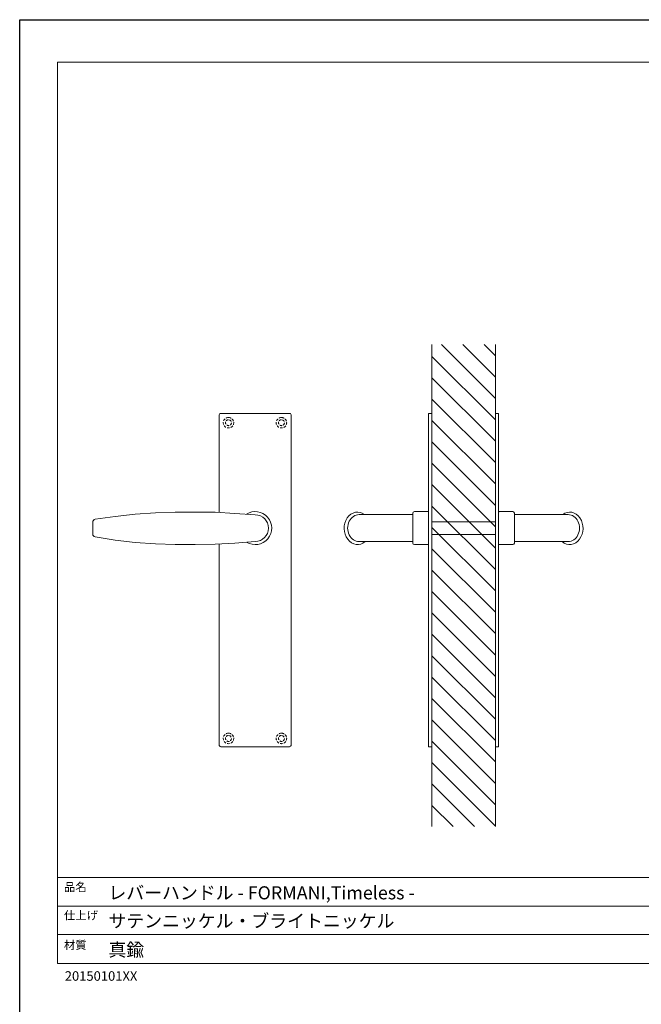
# Model space of a CAD drawing. Units: millimetres. Extents: x 0 to 891, y -1260 to 630.
# Drawn here: x 0 to 391, y 10 to 630 of the extents above; entities that cross this region are included whole.
import ezdxf

# ---------------------------------------------------------------- set-up
doc = ezdxf.new("R2010")
doc.units = ezdxf.units.MM
doc.header["$LTSCALE"] = 0.5
doc.linetypes.add('HIDDEN', pattern=[9.525, 6.35, -3.175])
doc.layers.add('PRINT BORDER', color=4, linetype='Continuous', plot=False)
for name, color, linetype, lineweight in [('テンプレート', 7, 'Continuous', 20), ('モデル', 7, 'Continuous', 20), ('寸法', 7, 'Continuous', 13)]:
    doc.layers.add(name, color=color, linetype=linetype, lineweight=lineweight)
doc.styles.add('ＭＳ ゴシック', font='msgothic.ttc', dxfattribs={"bigfont": 'ＭＳ ゴシック'})

msp = doc.modelspace()

# ---------------------------------------------------------------- hatches: boundary and pattern name
at = {"layer": 'モデル'}
h = msp.add_hatch(dxfattribs=at)
h.set_pattern_fill('ANSI31', color=256, scale=3, angle=180, style=0)
h.set_pattern_definition([(135, (2078.133, 27.174), (6.73519, 6.73519), [])])
edge = h.paths.add_edge_path()
edge.add_line((299.54767925, 425.32696315), (259.54767925, 425.32696315))
edge.add_line((259.54767925, 121.63718294), (259.54767925, 425.32696315))
edge.add_line((299.54767925, 425.32696315), (299.54767925, 121.63718294))
edge.add_line((299.54767925, 121.63718294), (259.54767925, 121.63718294))

# ---------------------------------------------------------------- linework, layer by layer
at = {"layer": 'PRINT BORDER'}
msp.add_lwpolyline([(0, 0), (0, 630), (891, 630), (891, 0)], close=True, dxfattribs=at)
at = {"layer": 'テンプレート'}
for p, q in [((23.71896639, 311.18391814), (23.71896639, 603.21962879)), ((446.25467704, 603.21962879), (23.71896639, 603.21962879)), ((23.71896639, 311.18391814), (23.71896639, 35.51622339)), ((868.7903877, 89.51622339), (23.71896639, 89.51622339)), ((23.71896639, 89.51622339), (23.71896639, 35.51622339)), ((657.75467704, 71.4313653), (23.71896639, 71.4313653)), ((657.75467704, 53.60108149), (23.71896639, 53.60108149)), ((23.71896639, 35.51622339), (868.7903877, 35.51622339))]:
    msp.add_line(p, q, dxfattribs=at)
at = {"layer": 'モデル'}
for p, q in [((259.54767925, 121.63718294), (259.54767925, 425.32696315)), ((299.54767925, 425.32696315), (299.54767925, 121.63718294)), ((257.53608138, 381.99351854), (257.53608138, 309.70639803)), ((257.53608138, 381.99351854), (259.54767925, 381.99351854)), ((259.54767925, 381.99351854), (259.54767925, 309.70639803)), ((299.54767925, 381.99351854), (299.54767925, 309.70639803)), ((301.55927713, 381.99351854), (299.54767925, 381.99351854)), ((301.55927713, 381.99351854), (301.55927713, 309.70639803)), ((257.53491184, 332.70001432), (257.53491184, 331.55036275)), ((259.54767925, 331.55036275), (259.54767925, 332.70001432)), ((259.54767925, 331.55036275), (259.54767925, 309.70639803)), ((299.54767925, 331.55036275), (299.54767925, 332.70001432)), ((299.54767925, 331.55036275), (299.54767925, 309.70639803)), ((301.56044666, 332.70001432), (301.56044666, 331.55036275)), ((257.53608138, 171.99351854), (257.53608138, 309.70639803)), ((259.54767925, 287.86243331), (259.54767925, 309.70639803)), ((259.54767925, 171.99351854), (259.54767925, 309.70639803)), ((299.54767925, 287.86243331), (299.54767925, 309.70639803)), ((299.54767925, 171.99351854), (299.54767925, 309.70639803)), ((301.55927713, 171.99351854), (301.55927713, 309.70639803)), ((257.53491184, 286.71278173), (257.53491184, 287.86243331)), ((259.54767925, 287.86243331), (259.54767925, 286.71278173)), ((299.54767925, 287.86243331), (299.54767925, 286.71278173)), ((301.56044666, 286.71278173), (301.56044666, 287.86243331)), ((257.53608138, 171.99351854), (259.54767925, 171.99351854)), ((301.55927713, 171.99351854), (299.54767925, 171.99351854))]:
    msp.add_line(p, q, dxfattribs=at)
for points in [[(125.59672271, 381.13157224), (125.59672271, 319.63805456)], [(169.86006271, 381.99351854), (126.74637429, 381.99351854)], [(171.00971428, 173.28702275), (171.00971428, 381.13157224)], [(148.38545086, 318.10336415), (135.57689246, 318.95695919), (123.05209361, 319.81171243), (110.52845296, 319.81171243), (98.00365411, 319.81171243), (85.47769705, 319.24187694), (72.67145506, 318.3882819), (60.14665621, 316.96716777), (47.62533196, 315.25650309)], [(148.38545086, 318.10336415), (148.38545086, 318.10336415)], [(247.57322584, 318.24524393), (213.78375351, 318.24524393)], [(247.57322584, 300.31279889), (247.57322584, 319.09883897)], [(257.15747216, 320.09489288), (248.56927976, 320.09489288)], [(301.93788635, 320.09489288), (310.52607875, 320.09489288)], [(311.52213266, 300.31279889), (311.52213266, 319.09883897)], [(311.52213266, 318.24524393), (345.31160499, 318.24524393)], [(45.9766311, 305.86348305), (45.9766311, 306.43331854), (45.9766311, 307.28922999), (45.9766311, 309.56625556), (45.9766311, 311.84328113), (45.9766311, 312.69455977), (45.9766311, 313.26439526)], [(148.3032185, 301.3094319), (135.57689246, 300.17323552), (123.05209361, 299.60108362), (110.52845296, 299.31732408), (98.00365411, 299.31732408), (85.47769705, 299.88831777), (72.67145506, 300.74191281), (60.14665621, 302.16302694), (47.55410253, 304.17714061)], [(125.59672271, 299.71732616), (125.59672271, 173.28819229)], [(247.57322584, 301.16639393), (213.78375351, 301.16639393)], [(257.15747216, 299.31790318), (248.56927976, 299.31790318)], [(301.93788635, 299.31790318), (310.52607875, 299.31790318)], [(311.52213266, 301.16639393), (345.31160499, 301.16639393)], [(126.74637429, 171.99351854), (169.86006271, 171.99351854)]]:
    msp.add_lwpolyline(points, dxfattribs=at)
for radius, start, end in [(10.38967775, 238.712135633, 122.3892425437), (8.39736877, 269.9693202842, 89.4389144406)]:
    msp.add_arc((148.3032185, 309.70639803), radius, start, end, dxfattribs=at)
at = {"layer": 'モデル', "extrusion": (0, 0, -1)}
for centre, major_axis, ratio, start_param, end_param in [((212.72161446, 309.56451826), (0, 10.21991234), 0.8200559137, -3.747928953, 0.5559615615), ((213.78375351, 309.70581893), (0, 8.539425), 0.8488919814, 3.1415926536, 6.2831853072)]:
    msp.add_ellipse(centre, major_axis=major_axis, ratio=ratio, start_param=start_param, end_param=end_param, dxfattribs=at)
at = {"layer": 'モデル'}
for centre, major_axis, ratio, start_param, end_param in [((346.37374404, 309.56451826), (0, 10.21991234), 0.8200559137, -3.747928953, 0.5559615615), ((345.31160499, 309.70581893), (0, 8.539425), 0.8488919814, 3.1415926536, 6.2831853072)]:
    msp.add_ellipse(centre, major_axis=major_axis, ratio=ratio, start_param=start_param, end_param=end_param, dxfattribs=at)
for points in [[(125.59672271, 381.13157224), (125.59672271, 381.83095336), (126.19084581, 381.99351854), (126.74637429, 381.99351854)], [(169.86006271, 381.99351854), (170.41559119, 381.99351854), (170.95942434, 381.83095336), (171.00971428, 381.13157224)], [(248.56927976, 320.09489288), (248.0191337, 320.09489288), (247.57322584, 319.64898502), (247.57322584, 319.09883897)], [(257.53608138, 319.6702998), (257.53608138, 319.90541485), (257.34381981, 320.09767642), (257.15747216, 320.09489288)], [(301.55927713, 319.6702998), (301.55927713, 319.90541485), (301.7515387, 320.09767642), (301.93788635, 320.09489288)], [(310.52607875, 320.09489288), (311.0762248, 320.09489288), (311.52213266, 319.64898502), (311.52213266, 319.09883897)], [(45.9766311, 313.26439526), (45.9766311, 314.3241503), (46.64838839, 315.10130399), (47.62533196, 315.25650309)], [(47.55410253, 304.17714061), (46.64838839, 304.31265027), (45.9766311, 305.08980396), (45.9766311, 306.00594192)], [(248.56927976, 299.31790318), (248.0191337, 299.31790318), (247.57322584, 299.76381104), (247.57322584, 300.31395709)], [(257.53608138, 299.74249626), (257.53608138, 299.50738121), (257.34381981, 299.31511964), (257.15747216, 299.31790318)], [(301.55927713, 299.74249626), (301.55927713, 299.50738121), (301.7515387, 299.31511964), (301.93788635, 299.31790318)], [(310.52607875, 299.31790318), (311.0762248, 299.31790318), (311.52213266, 299.76381104), (311.52213266, 300.31395709)], [(126.74637429, 171.99351854), (126.04699317, 172.00872247), (125.59672271, 172.73149427), (125.59672271, 173.28819229)], [(171.00971428, 173.28702275), (170.95942434, 172.73149427), (170.27173855, 171.99351854), (169.71621007, 171.99351854)]]:
    msp.add_open_spline(points, degree=3, dxfattribs=at)
at = {"layer": 'モデル', "linetype": 'HIDDEN', "ltscale": 0.5}
for points in [[(131.48883323, 379.40651011), (133.31447526, 379.40651011), (134.79393533, 377.92588051), (134.79393533, 376.10140802), (134.79393533, 374.27576599), (133.31447526, 372.79513639), (131.48883323, 372.79513639), (129.66319121, 372.79513639), (128.18373114, 374.27576599), (128.18373114, 376.10140802), (128.18373114, 377.92588051), (129.66319121, 379.40651011), (131.48883323, 379.40651011)], [(164.82989848, 379.40651011), (166.65554051, 379.40651011), (168.13500057, 377.92588051), (168.13500057, 376.10140802), (168.13500057, 374.27576599), (166.65554051, 372.79513639), (164.82989848, 372.79513639), (163.00425646, 372.79513639), (161.52479639, 374.27576599), (161.52479639, 376.10140802), (161.52479639, 377.92588051), (163.00425646, 379.40651011), (164.82989848, 379.40651011)], [(131.48883323, 377.97032279), (132.52153145, 377.97032279), (133.35657847, 377.13176716), (133.35657847, 376.10140802), (133.35657847, 375.06987934), (132.52153145, 374.23366278), (131.48883323, 374.23366278), (130.45613502, 374.23366278), (129.621088, 375.06987934), (129.621088, 376.10140802), (129.621088, 377.13176716), (130.45613502, 377.97032279), (131.48883323, 377.97032279)], [(164.82989848, 377.97032279), (165.8625967, 377.97032279), (166.69764372, 377.13176716), (166.69764372, 376.10140802), (166.69764372, 375.06987934), (165.8625967, 374.23366278), (164.82989848, 374.23366278), (163.79720027, 374.23366278), (162.96215325, 375.06987934), (162.96215325, 376.10140802), (162.96215325, 377.13176716), (163.79720027, 377.97032279), (164.82989848, 377.97032279)], [(131.48883323, 180.50860065), (133.31447526, 180.50860065), (134.79393533, 179.02797106), (134.79393533, 177.20349856), (134.79393533, 175.37785654), (133.31447526, 173.89722694), (131.48883323, 173.89722694), (129.66319121, 173.89722694), (128.18373114, 175.37785654), (128.18373114, 177.20349856), (128.18373114, 179.02797106), (129.66319121, 180.50860065), (131.48883323, 180.50860065)], [(164.82989848, 180.50860065), (166.65554051, 180.50860065), (168.13500057, 179.02797106), (168.13500057, 177.20349856), (168.13500057, 175.37785654), (166.65554051, 173.89722694), (164.82989848, 173.89722694), (163.00425646, 173.89722694), (161.52479639, 175.37785654), (161.52479639, 177.20349856), (161.52479639, 179.02797106), (163.00425646, 180.50860065), (164.82989848, 180.50860065)], [(131.48883323, 179.07241333), (132.52153145, 179.07241333), (133.35657847, 178.23385771), (133.35657847, 177.2046681), (133.35657847, 176.17196989), (132.52153145, 175.33575333), (131.48883323, 175.33575333), (130.45613502, 175.33575333), (129.621088, 176.17196989), (129.621088, 177.2046681), (129.621088, 178.23385771), (130.45613502, 179.07241333), (131.48883323, 179.07241333)], [(164.82989848, 179.07241333), (165.8625967, 179.07241333), (166.69764372, 178.23385771), (166.69764372, 177.2046681), (166.69764372, 176.17196989), (165.8625967, 175.33575333), (164.82989848, 175.33575333), (163.79720027, 175.33575333), (162.96215325, 176.17196989), (162.96215325, 177.2046681), (162.96215325, 178.23385771), (163.79720027, 179.07241333), (164.82989848, 179.07241333)]]:
    msp.add_open_spline(points, degree=3, knots=[0, 0, 0, 0, 1, 1, 1, 2, 2, 2, 3, 3, 3, 4, 4, 4, 4], dxfattribs=at)
at = {"layer": '寸法'}
for p, q in [((259.54767925, 313.67453087), (299.54767925, 313.67453087)), ((259.54767925, 305.67453087), (299.54767925, 305.67453087))]:
    msp.add_line(p, q, dxfattribs=at)

# ---------------------------------------------------------------- texts
at = {"layer": 'テンプレート', "style": 'ＭＳ ゴシック'}
for s, height, p in [('品名', 5.25, (27.84650254, 80.94830357)), ('レバーハンドル - FORMANI,Timeless -', 8.25, (55.88391501, 75.8255269)), ('仕上げ', 5.25, (27.84650254, 63.16040822)), ('サテンニッケル・ブライトニッケル', 8.25, (55.88391501, 58.12312446)), ('材質', 5.25, (27.84650254, 44.43630786)), ('真鍮', 8.25, (55.88391501, 39.97118825)), ('20150101XX', 6, (28.38850492, 24.54117332))]:
    msp.add_text(s, height=height, dxfattribs=at).set_placement(p)

doc.saveas('drawing.dxf')
